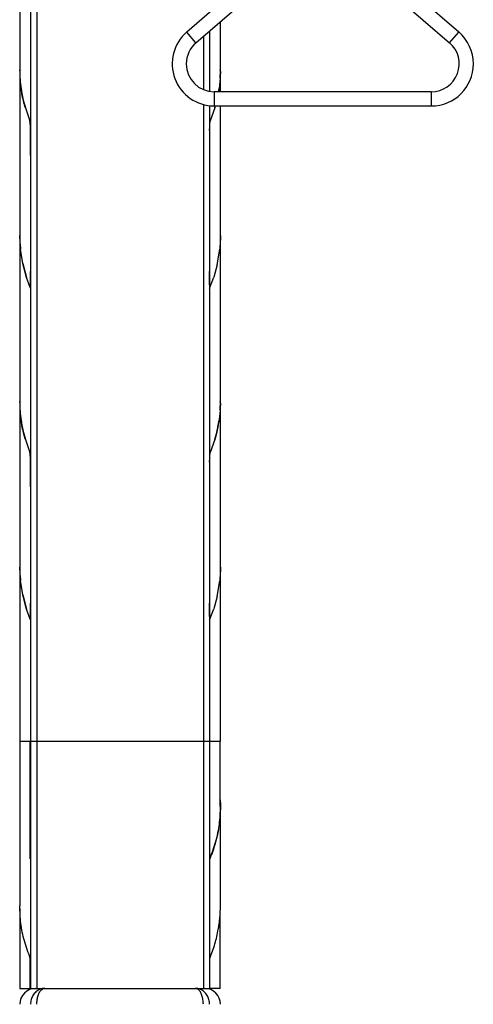
# Model space of a CAD drawing. Units: millimetres. Extents: x 1572 to 2516, y 6300 to 8316.
# Drawn here: x 1624 to 1752, y 7672 to 7951 of the extents above; entities that cross this region are included whole.
import ezdxf

# ---------------------------------------------------------------- set-up
doc = ezdxf.new("R2010")
doc.units = ezdxf.units.MM

msp = doc.modelspace()

# ---------------------------------------------------------------- linework, layer by layer
at = {"color": 8, "linetype": 'Continuous', "lineweight": 25}
for p, q in [((1628.63, 8222.72), (1628.63, 7746.48)), ((1673.74, 7944.17), (1671.13, 7947.2)), ((1677.61, 7947.5), (1677.61, 7930.38)), ((1745.57, 7944.17), (1748.18, 7947.2)), ((1675.82, 7945.96), (1675.82, 7930.89)), ((1678.91, 7930.27), (1678.91, 7926.27)), ((1740.41, 7930.27), (1740.41, 7926.27)), ((1675.82, 7926.67), (1675.82, 7746.48)), ((1677.61, 7926.34), (1677.61, 7921.64))]:
    msp.add_line(p, q, dxfattribs=at)
at = {"color": 7, "linetype": 'Continuous', "lineweight": 25}
for p, q in [((1623.8, 7983.44), (1623.8, 7936.51)), ((1703.14, 7974.78), (1671.13, 7947.2)), ((1748.18, 7947.2), (1716.17, 7974.78)), ((1673.74, 7944.17), (1705.75, 7971.75)), ((1713.56, 7971.75), (1745.57, 7944.17)), ((1626.85, 7968.57), (1626.85, 7921.64)), ((1680.66, 7936.51), (1680.66, 7950.13)), ((1623.8, 7936.51), (1623.8, 7889.58)), ((1623.8, 7936.2), (1623.81, 7936.51)), ((1623.81, 7936.51), (1623.8, 7936.2)), ((1680.57, 7934.04), (1680.59, 7935.21)), ((1680.65, 7936), (1680.63, 7936.51)), ((1680.65, 7936), (1680.65, 7936.51)), ((1680.66, 7930.27), (1680.66, 7936.51)), ((1740.41, 7930.27), (1678.91, 7930.27)), ((1680.27, 7931.21), (1680.1, 7930.27)), ((1680.12, 7930.27), (1680.27, 7931.21)), ((1625.4, 7925.7), (1626.67, 7922.07)), ((1625.4, 7925.7), (1626.67, 7922.07)), ((1679.05, 7925.69), (1677.78, 7922.07)), ((1679.05, 7925.69), (1677.78, 7922.07)), ((1678.91, 7926.27), (1740.41, 7926.27)), ((1679.05, 7925.69), (1679.21, 7926.27)), ((1679.2, 7926.27), (1679.05, 7925.69)), ((1680.66, 7889.58), (1680.66, 7926.27)), ((1626.67, 7922.07), (1626.85, 7921.64)), ((1626.85, 7921.64), (1626.85, 7919.31)), ((1677.78, 7922.07), (1677.61, 7921.64)), ((1677.61, 7921.64), (1677.61, 7919.31)), ((1626.85, 7912.27), (1626.85, 7919.31)), ((1626.85, 7919.31), (1626.85, 7912.27)), ((1677.61, 7919.31), (1677.61, 7912.27)), ((1677.61, 7919.31), (1677.61, 7912.27)), ((1626.85, 7912.27), (1626.85, 7900.07)), ((1626.85, 7912.27), (1626.85, 7900.07)), ((1677.61, 7912.27), (1677.61, 7903.76)), ((1677.61, 7912.27), (1677.61, 7903.76)), ((1677.61, 7903.76), (1677.61, 7903.65)), ((1677.61, 7903.76), (1677.61, 7903.65)), ((1677.61, 7903.65), (1677.61, 7895.49)), ((1677.61, 7903.65), (1677.61, 7895.49)), ((1626.85, 7900.07), (1626.85, 7895.49)), ((1626.85, 7900.07), (1626.85, 7895.49)), ((1626.85, 7895.49), (1626.85, 7884.88)), ((1626.85, 7895.49), (1626.85, 7884.88)), ((1677.61, 7895.49), (1677.61, 7884.88)), ((1677.61, 7895.49), (1677.61, 7884.88)), ((1623.8, 7889.58), (1623.8, 7842.65)), ((1623.99, 7885.76), (1623.81, 7889.58)), ((1680.66, 7842.65), (1680.66, 7889.58)), ((1624.64, 7881.7), (1623.99, 7885.76)), ((1624.64, 7881.7), (1623.99, 7885.76)), ((1626.85, 7884.88), (1626.85, 7879.42)), ((1626.85, 7884.88), (1626.85, 7879.42)), ((1677.61, 7884.88), (1677.61, 7879.42)), ((1677.61, 7884.88), (1677.61, 7879.42)), ((1679.72, 7881.3), (1680.45, 7885.7)), ((1679.72, 7881.3), (1680.45, 7885.7)), ((1624.64, 7881.7), (1625.73, 7877.69)), ((1625.73, 7877.69), (1624.64, 7881.7)), ((1626.85, 7879.42), (1626.85, 7874.71)), ((1677.61, 7879.42), (1677.61, 7874.71)), ((1679.72, 7881.3), (1678.75, 7877.79)), ((1679.72, 7881.3), (1678.75, 7877.79)), ((1626.77, 7874.89), (1625.73, 7877.69)), ((1626.77, 7874.89), (1625.73, 7877.69)), ((1677.68, 7874.9), (1678.75, 7877.79)), ((1677.68, 7874.9), (1678.75, 7877.79)), ((1626.85, 7874.71), (1626.77, 7874.89)), ((1626.85, 7874.85), (1626.82, 7874.91)), ((1626.85, 7874.71), (1626.85, 7827.78)), ((1677.61, 7874.85), (1677.63, 7874.91)), ((1677.61, 7874.71), (1677.68, 7874.9)), ((1677.61, 7874.71), (1677.61, 7827.78)), ((1623.8, 7842.65), (1623.8, 7795.72)), ((1623.8, 7842.34), (1623.81, 7842.65)), ((1623.81, 7842.65), (1623.8, 7842.34)), ((1680.57, 7840.18), (1680.59, 7841.35)), ((1680.65, 7842.14), (1680.63, 7842.65)), ((1680.65, 7842.14), (1680.65, 7842.65)), ((1680.66, 7795.72), (1680.66, 7842.65)), ((1625.4, 7831.84), (1626.67, 7828.22)), ((1625.4, 7831.84), (1626.67, 7828.22)), ((1679.05, 7831.83), (1677.78, 7828.22)), ((1679.05, 7831.83), (1677.78, 7828.22)), ((1626.67, 7828.22), (1626.85, 7827.78)), ((1626.85, 7827.78), (1626.85, 7825.46)), ((1677.78, 7828.22), (1677.61, 7827.78)), ((1677.61, 7827.78), (1677.61, 7825.46)), ((1626.85, 7818.42), (1626.85, 7825.46)), ((1626.85, 7825.46), (1626.85, 7818.42)), ((1677.61, 7825.46), (1677.61, 7818.42)), ((1677.61, 7825.46), (1677.61, 7818.42)), ((1626.85, 7818.42), (1626.85, 7806.22)), ((1626.85, 7818.42), (1626.85, 7806.22)), ((1677.61, 7818.42), (1677.61, 7809.9)), ((1677.61, 7818.42), (1677.61, 7809.9)), ((1677.61, 7809.9), (1677.61, 7809.79)), ((1677.61, 7809.9), (1677.61, 7809.79)), ((1677.61, 7809.79), (1677.61, 7801.63)), ((1677.61, 7809.79), (1677.61, 7801.63)), ((1626.85, 7806.22), (1626.85, 7801.63)), ((1626.85, 7806.22), (1626.85, 7801.63)), ((1626.85, 7801.63), (1626.85, 7791.02)), ((1626.85, 7801.63), (1626.85, 7791.02)), ((1677.61, 7801.63), (1677.61, 7791.02)), ((1677.61, 7801.63), (1677.61, 7791.02)), ((1623.8, 7795.72), (1623.8, 7746.48)), ((1623.99, 7791.9), (1623.81, 7795.72)), ((1680.66, 7746.48), (1680.66, 7795.72)), ((1624.64, 7787.84), (1623.99, 7791.9)), ((1624.64, 7787.84), (1623.99, 7791.9)), ((1626.85, 7791.02), (1626.85, 7785.56)), ((1626.85, 7791.02), (1626.85, 7785.56)), ((1677.61, 7791.02), (1677.61, 7785.56)), ((1677.61, 7791.02), (1677.61, 7785.56)), ((1679.72, 7787.44), (1680.45, 7791.84)), ((1679.72, 7787.44), (1680.45, 7791.84)), ((1624.64, 7787.84), (1625.73, 7783.83)), ((1625.73, 7783.83), (1624.64, 7787.84)), ((1679.72, 7787.44), (1678.75, 7783.93)), ((1679.72, 7787.44), (1678.75, 7783.93)), ((1626.85, 7785.56), (1626.85, 7780.85)), ((1677.61, 7785.56), (1677.61, 7780.85)), ((1626.77, 7781.04), (1625.73, 7783.83)), ((1626.77, 7781.04), (1625.73, 7783.83)), ((1677.68, 7781.04), (1678.75, 7783.93)), ((1677.68, 7781.04), (1678.75, 7783.93)), ((1626.85, 7780.85), (1626.77, 7781.04)), ((1626.85, 7780.99), (1626.82, 7781.05)), ((1626.85, 7780.85), (1626.85, 7746.48)), ((1677.61, 7780.99), (1677.63, 7781.06)), ((1677.61, 7780.85), (1677.68, 7781.04)), ((1677.61, 7780.85), (1677.61, 7746.48)), ((1623.8, 7746.48), (1626.85, 7746.48)), ((1623.85, 7746.48), (1623.85, 7727.95)), ((1626.77, 7713.2), (1626.8, 7746.48)), ((1626.8, 7746.48), (1626.85, 7746.48)), ((1626.85, 7746.48), (1626.85, 7676.48)), ((1626.85, 7746.48), (1628.63, 7746.48)), ((1628.63, 7746.48), (1628.63, 7676.48)), ((1628.63, 7746.48), (1675.82, 7746.48)), ((1675.82, 7746.48), (1675.82, 7676.48)), ((1675.82, 7746.48), (1677.61, 7746.48)), ((1677.61, 7746.48), (1677.61, 7676.48)), ((1677.61, 7746.48), (1677.65, 7746.48)), ((1677.61, 7746.48), (1680.66, 7746.48)), ((1677.68, 7713.2), (1677.65, 7746.48)), ((1680.61, 7727.95), (1680.61, 7746.48)), ((1623.8, 7727.95), (1623.8, 7699.85)), ((1680.66, 7699.85), (1680.66, 7727.95)), ((1623.85, 7699.13), (1623.85, 7676.48)), ((1680.61, 7676.48), (1680.61, 7697.94)), ((1623.85, 7676.48), (1626.79, 7676.48)), ((1626.79, 7676.48), (1626.85, 7676.48)), ((1626.85, 7676.48), (1628.63, 7676.48)), ((1628.63, 7676.48), (1675.82, 7676.48)), ((1675.82, 7676.48), (1677.61, 7676.48)), ((1677.61, 7676.48), (1677.66, 7676.48)), ((1680.61, 7676.48), (1677.66, 7676.48))]:
    msp.add_line(p, q, dxfattribs=at)
at = {"color": 7, "linetype": 'Continuous', "lineweight": 25, "flags": 128}
for points in [[(1626.79, 7676.48), (1626.79, 7681.28), (1626.79, 7685.05)], [(1677.66, 7676.48), (1677.66, 7681.28), (1677.66, 7685.05)]]:
    msp.add_lwpolyline(points, dxfattribs=at)
at = {"color": 7, "linetype": 'Continuous', "lineweight": 25}
for centre, radius, start, end in [((1678.91, 7938.18), 11.91, 130.7506, 270), ((1740.41, 7938.18), 11.91, 0, 49.2494), ((1678.91, 7938.18), 7.91, 130.7506, 180), ((1740.41, 7938.18), 7.91, 270, 49.2494), ((1678.91, 7938.18), 7.91, 180, 270), ((1740.41, 7938.18), 11.91, 270, 0), ((1628.3, 7671.98), 4.5, 90, 180), ((1676.16, 7671.98), 4.5, 0, 90)]:
    msp.add_arc(centre, radius, start, end, dxfattribs=at)
for points, knots in [([(1623.8, 7936.2), (1623.81, 7935.54), (1623.84, 7934.34), (1623.98, 7932.7), (1624.11, 7931.71), (1624.17, 7931.28)], [0, 0, 0, 0, 0.399226, 0.73256, 1, 1, 1, 1]), ([(1623.8, 7936.2), (1623.81, 7935.54), (1623.84, 7934.34), (1623.98, 7932.7), (1624.11, 7931.71), (1624.17, 7931.28)], [0, 0, 0, 0, 0.399226, 0.73256, 1, 1, 1, 1]), ([(1680.65, 7936), (1680.63, 7935.37), (1680.6, 7934.21), (1680.46, 7932.61), (1680.33, 7931.65), (1680.27, 7931.21)], [0, 0, 0, 0, 0.394505, 0.727839, 1, 1, 1, 1]), ([(1625.4, 7925.7), (1625.03, 7927.02), (1624.53, 7928.85), (1624.25, 7930.75), (1624.17, 7931.28)], [0, 0, 0, 0, 0.720378, 1, 1, 1, 1]), ([(1624.17, 7931.28), (1624.33, 7930.29), (1624.63, 7928.42), (1625.15, 7926.57), (1625.4, 7925.7)], [0, 0, 0, 0, 0.529412, 1, 1, 1, 1]), ([(1626.85, 7919.31), (1626.84, 7919.62), (1626.83, 7920.25), (1626.79, 7921.17), (1626.72, 7921.79), (1626.67, 7922.05), (1626.67, 7922.07)], [0, 0, 0, 0, 0.321153, 0.646113, 0.973226, 1, 1, 1, 1]), ([(1677.61, 7919.31), (1677.61, 7919.79), (1677.62, 7920.53), (1677.69, 7921.47), (1677.75, 7921.89), (1677.78, 7922.07)], [0, 0, 0, 0, 0.492177, 0.767374, 1, 1, 1, 1]), ([(1623.81, 7889.58), (1623.83, 7888.38), (1623.86, 7887.11), (1623.99, 7885.83), (1623.99, 7885.76)], [0, 0, 0, 0, 0.945958, 1, 1, 1, 1]), ([(1680.65, 7889.58), (1680.65, 7889.27), (1680.65, 7888.54), (1680.6, 7887.5), (1680.53, 7886.52), (1680.47, 7885.94), (1680.45, 7885.7)], [0, 0, 0, 0, 0.2422163, 0.5567502, 0.8093451, 1, 1, 1, 1]), ([(1626.77, 7874.89), (1626.78, 7874.88), (1626.79, 7874.86), (1626.81, 7874.9), (1626.83, 7875.04), (1626.83, 7875.29), (1626.85, 7876.69), (1626.84, 7878.07), (1626.85, 7879.34), (1626.85, 7879.42)], [0, 0, 0, 0, 0.02373, 0.035575, 0.047502, 0.127142, 0.189922, 0.95097, 1, 1, 1, 1]), ([(1677.68, 7874.9), (1677.67, 7874.89), (1677.66, 7874.87), (1677.65, 7874.88), (1677.65, 7874.89), (1677.64, 7874.9), (1677.63, 7874.95), (1677.62, 7875.08), (1677.62, 7875.31), (1677.61, 7875.61), (1677.61, 7875.87), (1677.61, 7876.13), (1677.61, 7876.4), (1677.61, 7876.72), (1677.61, 7877.29), (1677.61, 7878.2), (1677.61, 7878.98), (1677.61, 7879.42)], [0, 0, 0, 0, 0.018313, 0.02534, 0.031397, 0.037452, 0.044458, 0.062695, 0.129431, 0.190383, 0.252753, 0.295562, 0.354771, 0.422943, 0.500078, 0.721386, 1, 1, 1, 1]), ([(1623.8, 7842.34), (1623.81, 7841.69), (1623.84, 7840.48), (1623.98, 7838.84), (1624.11, 7837.86), (1624.17, 7837.42)], [0, 0, 0, 0, 0.399226, 0.73256, 1, 1, 1, 1]), ([(1623.8, 7842.34), (1623.81, 7841.69), (1623.84, 7840.48), (1623.98, 7838.84), (1624.11, 7837.86), (1624.17, 7837.42)], [0, 0, 0, 0, 0.399226, 0.73256, 1, 1, 1, 1]), ([(1680.65, 7842.14), (1680.63, 7841.51), (1680.6, 7840.35), (1680.46, 7838.75), (1680.33, 7837.79), (1680.27, 7837.36)], [0, 0, 0, 0, 0.394505, 0.727839, 1, 1, 1, 1]), ([(1625.4, 7831.84), (1625.03, 7833.16), (1624.53, 7834.99), (1624.25, 7836.89), (1624.17, 7837.42)], [0, 0, 0, 0, 0.720377, 1, 1, 1, 1]), ([(1624.17, 7837.42), (1624.33, 7836.43), (1624.63, 7834.56), (1625.15, 7832.71), (1625.4, 7831.84)], [0, 0, 0, 0, 0.529412, 1, 1, 1, 1]), ([(1680.27, 7837.36), (1680.12, 7836.43), (1679.82, 7834.58), (1679.31, 7832.74), (1679.05, 7831.83)], [0, 0, 0, 0, 0.502293, 1, 1, 1, 1]), ([(1679.05, 7831.83), (1679.31, 7832.73), (1679.6, 7833.73), (1679.86, 7834.97), (1680.05, 7835.9), (1680.18, 7836.72), (1680.27, 7837.35)], [0, 0, 0, 0, 0.500407, 0.559254, 0.662137, 1, 1, 1, 1]), ([(1626.85, 7825.46), (1626.84, 7825.76), (1626.83, 7826.39), (1626.79, 7827.31), (1626.72, 7827.93), (1626.67, 7828.2), (1626.67, 7828.22)], [0, 0, 0, 0, 0.3211561, 0.6461193, 0.9732345, 1, 1, 1, 1]), ([(1677.61, 7825.46), (1677.61, 7825.93), (1677.62, 7826.67), (1677.69, 7827.62), (1677.75, 7828.03), (1677.78, 7828.22)], [0, 0, 0, 0, 0.492177, 0.767374, 1, 1, 1, 1]), ([(1623.81, 7795.72), (1623.83, 7794.52), (1623.86, 7793.25), (1623.99, 7791.97), (1623.99, 7791.9)], [0, 0, 0, 0, 0.945961, 1, 1, 1, 1]), ([(1680.65, 7795.72), (1680.65, 7795.41), (1680.65, 7794.69), (1680.6, 7793.64), (1680.53, 7792.66), (1680.47, 7792.08), (1680.45, 7791.84)], [0, 0, 0, 0, 0.242215, 0.55675, 0.809345, 1, 1, 1, 1]), ([(1626.77, 7781.04), (1626.78, 7781.02), (1626.79, 7781.01), (1626.81, 7781.04), (1626.83, 7781.18), (1626.83, 7781.43), (1626.85, 7782.84), (1626.84, 7784.21), (1626.85, 7785.48), (1626.85, 7785.56)], [0, 0, 0, 0, 0.023737, 0.035581, 0.047508, 0.127149, 0.189929, 0.950976, 1, 1, 1, 1]), ([(1677.68, 7781.04), (1677.67, 7781.03), (1677.66, 7781.02), (1677.65, 7781.02), (1677.65, 7781.03), (1677.64, 7781.05), (1677.63, 7781.09), (1677.62, 7781.23), (1677.62, 7781.46), (1677.61, 7781.75), (1677.61, 7782.01), (1677.61, 7782.27), (1677.61, 7782.54), (1677.61, 7782.86), (1677.61, 7783.43), (1677.61, 7784.34), (1677.61, 7785.12), (1677.61, 7785.56)], [0, 0, 0, 0, 0.018313, 0.02534, 0.031397, 0.037452, 0.044458, 0.062695, 0.129431, 0.190383, 0.252753, 0.295562, 0.354771, 0.422943, 0.500078, 0.721386, 1, 1, 1, 1]), ([(1623.85, 7728.73), (1623.81, 7728.49), (1623.78, 7728.23), (1623.8, 7727.97), (1623.8, 7727.95)], [0, 0, 0, 0, 0.936885, 1, 1, 1, 1]), ([(1680.61, 7729.86), (1680.61, 7729.81), (1680.63, 7729.51), (1680.65, 7728.89), (1680.66, 7728.01), (1680.65, 7727.14), (1680.62, 7726.34), (1680.58, 7725.6), (1680.53, 7724.84), (1680.45, 7724.05), (1680.32, 7722.9), (1680.09, 7721.41), (1679.7, 7719.48), (1679.18, 7717.44), (1678.5, 7715.31), (1677.95, 7713.9), (1677.68, 7713.2)], [0, 0, 0, 0, 0.008648, 0.052742, 0.110516, 0.166692, 0.209149, 0.252794, 0.299797, 0.344711, 0.394953, 0.504705, 0.612368, 0.742158, 0.872695, 1, 1, 1, 1]), ([(1680.6, 7727.95), (1680.54, 7726.3), (1680.41, 7722.99), (1679.41, 7718.05), (1678.22, 7714.81), (1677.63, 7713.2)], [0, 0, 0, 0, 0.333591, 0.668564, 1, 1, 1, 1]), ([(1626.79, 7685.05), (1626.2, 7686.66), (1625, 7689.91), (1624, 7694.86), (1623.86, 7698.19), (1623.8, 7699.85)], [0, 0, 0, 0, 0.330876, 0.665299, 1, 1, 1, 1]), ([(1677.66, 7685.05), (1677.92, 7685.71), (1678.45, 7687.06), (1679.11, 7689.1), (1679.65, 7691.16), (1680, 7692.83), (1680.22, 7694.14), (1680.36, 7695.11), (1680.47, 7696.06), (1680.55, 7697.03), (1680.61, 7697.92), (1680.65, 7698.87), (1680.65, 7699.49), (1680.65, 7699.85)], [0, 0, 0, 0, 0.1366598, 0.2776444, 0.415892, 0.5547343, 0.6159045, 0.6806312, 0.7489146, 0.8086839, 0.8752598, 0.927743, 1, 1, 1, 1]), ([(1630.91, 7676.48), (1630.9, 7676.48), (1630.42, 7676.48), (1629.5, 7676.29), (1628.34, 7675.56), (1627.5, 7674.55), (1626.95, 7673.33), (1626.88, 7672.43), (1626.85, 7671.98)], [0, 0, 0, 0, 0.00138, 0.232042, 0.437692, 0.625916, 0.810749, 1, 1, 1, 1]), ([(1628.63, 7671.98), (1628.65, 7672.43), (1628.69, 7673.33), (1629, 7674.55), (1629.47, 7675.56), (1630.13, 7676.29), (1630.64, 7676.48), (1630.91, 7676.48), (1630.91, 7676.48)], [0, 0, 0, 0, 0.1892509, 0.3740836, 0.5623081, 0.7679585, 0.9986196, 1, 1, 1, 1]), ([(1675.82, 7671.98), (1675.8, 7672.43), (1675.76, 7673.33), (1675.45, 7674.55), (1674.98, 7675.56), (1674.33, 7676.29), (1673.81, 7676.48), (1673.55, 7676.48), (1673.54, 7676.48)], [0, 0, 0, 0, 0.189251, 0.374084, 0.562308, 0.767958, 0.99862, 1, 1, 1, 1]), ([(1677.61, 7671.98), (1677.57, 7672.43), (1677.5, 7673.33), (1676.95, 7674.55), (1676.11, 7675.56), (1674.95, 7676.29), (1674.03, 7676.48), (1673.55, 7676.48), (1673.54, 7676.48)], [0, 0, 0, 0, 0.189251, 0.374084, 0.562308, 0.767958, 0.99862, 1, 1, 1, 1])]:
    msp.add_open_spline(points, degree=3, knots=knots, dxfattribs=at)

doc.saveas('drawing.dxf')
